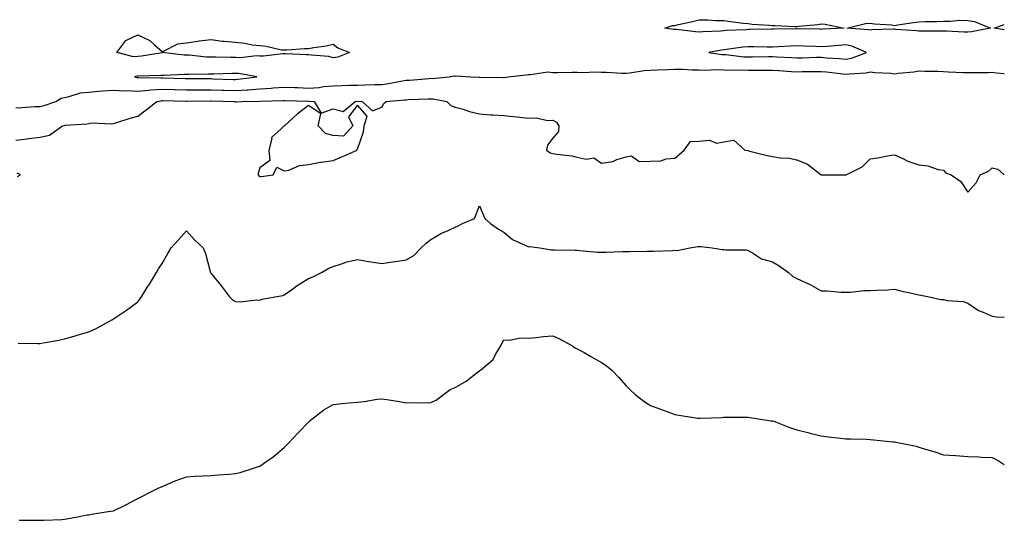
# Model space of a CAD drawing. Units: inches. Extents: x 862883 to 865523, y 7274138 to 7276778.
# Drawn here: x 865120 to 865523, y 7275500 to 7275705 of the extents above; entities that cross this region are included whole.
import ezdxf

# ---------------------------------------------------------------- set-up
doc = ezdxf.new("R2010")
doc.units = ezdxf.units.IN
doc.header["$MEASUREMENT"] = 0
doc.layers.add('Contour_86287274', color=7, linetype='Continuous', true_color=0x358506)

msp = doc.modelspace()

# ---------------------------------------------------------------- linework, layer by layer
at = {"layer": 'Contour_86287274'}
for points in [[(865448.05, 7275701.39, 3356), (865447.54, 7275701.41, 3356), (865438.3, 7275701.67, 3356), (865438.05, 7275701.68, 3356), (865437.8, 7275701.67, 3356), (865428.45, 7275701.52, 3356), (865428.05, 7275701.5, 3356), (865427.63, 7275701.5, 3356), (865418.65, 7275701.31, 3356), (865418.05, 7275701.31, 3356), (865417.39, 7275701.26, 3356), (865409.1, 7275700.88, 3356), (865408.05, 7275700.77, 3356), (865406.77, 7275700.64, 3356), (865399.52, 7275700.45, 3356), (865398.05, 7275700.28, 3356), (865396.56, 7275700.43, 3356), (865388.68, 7275701.29, 3356), (865388.05, 7275701.35, 3356), (865387.53, 7275701.4, 3356), (865383.88, 7275701.92, 3356), (865387.05, 7275702.92, 3356), (865388.05, 7275703.04, 3356), (865389.52, 7275703.39, 3356), (865395.29, 7275704.67, 3356), (865398.05, 7275705.35, 3356), (865401.42, 7275705.29, 3356), (865404.9, 7275705.07, 3356), (865408.05, 7275705.01, 3356), (865410.81, 7275704.68, 3356), (865415.97, 7275704, 3356), (865418.05, 7275703.76, 3356), (865419.7, 7275703.57, 3356), (865426.82, 7275703.15, 3356), (865428.05, 7275703.02, 3356), (865429.1, 7275702.96, 3356), (865437.36, 7275702.61, 3356), (865438.05, 7275702.57, 3356), (865438.83, 7275702.7, 3356), (865446.63, 7275703.35, 3356), (865448.05, 7275703.63, 3356), (865449.66, 7275703.53, 3356), (865457.46, 7275701.92, 3356), (865448.54, 7275701.42, 3356)], [(865508.05, 7275700.3, 3356), (865506.42, 7275700.3, 3356), (865499.28, 7275700.69, 3356), (865498.05, 7275700.69, 3356), (865496.78, 7275700.65, 3356), (865489.31, 7275700.66, 3356), (865488.05, 7275700.62, 3356), (865486.98, 7275700.86, 3356), (865478.56, 7275701.4, 3356), (865478.05, 7275701.49, 3356), (865477.55, 7275701.42, 3356), (865468.8, 7275701.17, 3356), (865468.05, 7275701.04, 3356), (865467.38, 7275701.25, 3356), (865458.55, 7275701.92, 3356), (865466.18, 7275703.79, 3356), (865468.05, 7275703.97, 3356), (865469.84, 7275703.71, 3356), (865476.76, 7275703.21, 3356), (865478.05, 7275703.04, 3356), (865479.35, 7275703.22, 3356), (865485.78, 7275704.19, 3356), (865488.05, 7275704.48, 3356), (865490.76, 7275704.63, 3356), (865495.34, 7275704.63, 3356), (865498.05, 7275704.8, 3356), (865500.82, 7275704.69, 3356), (865504.81, 7275705.16, 3356), (865508.05, 7275705.06, 3356), (865510.81, 7275704.67, 3356), (865517.4, 7275701.92, 3356), (865509.62, 7275700.35, 3356)], [(865248.05, 7275689.8, 3356), (865246.37, 7275690.24, 3356), (865239.19, 7275690.79, 3356), (865238.05, 7275691, 3356), (865237.11, 7275690.98, 3356), (865228.59, 7275691.38, 3356), (865228.05, 7275691.36, 3356), (865227.53, 7275691.4, 3356), (865219.55, 7275690.42, 3356), (865218.05, 7275690.48, 3356), (865216.68, 7275690.54, 3356), (865210.16, 7275689.81, 3356), (865208.05, 7275689.88, 3356), (865205.99, 7275689.86, 3356), (865199.95, 7275690.02, 3356), (865198.05, 7275690, 3356), (865196.2, 7275690.07, 3356), (865189.17, 7275690.8, 3356), (865188.05, 7275690.85, 3356), (865187.01, 7275690.88, 3356), (865178.11, 7275691.86, 3356), (865178.05, 7275691.86, 3356), (865177.98, 7275691.85, 3356), (865169.57, 7275690.4, 3356), (865168.05, 7275690.25, 3356), (865166.35, 7275690.22, 3356), (865159.42, 7275691.92, 3356), (865163.13, 7275696.84, 3356), (865168.05, 7275699.16, 3356), (865172.96, 7275696.83, 3356), (865174.95, 7275695.02, 3356), (865178.05, 7275692.32, 3356), (865178.57, 7275692.44, 3356), (865184.5, 7275695.46, 3356), (865188.05, 7275695.82, 3356), (865192.67, 7275696.54, 3356), (865193.25, 7275696.72, 3356), (865198.05, 7275697.23, 3356), (865202.67, 7275696.54, 3356), (865203.38, 7275696.59, 3356), (865208.05, 7275696.1, 3356), (865211.91, 7275695.78, 3356), (865214.86, 7275695.1, 3356), (865218.05, 7275694.77, 3356), (865220.7, 7275694.57, 3356), (865226.89, 7275693.08, 3356), (865228.05, 7275692.96, 3356), (865229.09, 7275692.96, 3356), (865236.37, 7275693.6, 3356), (865238.05, 7275693.6, 3356), (865240.16, 7275694.03, 3356), (865245.27, 7275694.7, 3356), (865248.05, 7275695.38, 3356), (865249.94, 7275693.81, 3356), (865254.77, 7275691.92, 3356), (865249.94, 7275690.04, 3356)], [(865458.05, 7275689.15, 3357), (865460.38, 7275689.59, 3357), (865466.51, 7275691.92, 3357), (865460.61, 7275694.48, 3357), (865458.05, 7275695.04, 3357), (865455.13, 7275694.84, 3357), (865450.57, 7275694.45, 3357), (865448.05, 7275694.26, 3357), (865445.62, 7275694.35, 3357), (865440.71, 7275694.58, 3357), (865438.05, 7275694.67, 3357), (865435.4, 7275694.58, 3357), (865430.38, 7275694.24, 3357), (865428.05, 7275694.16, 3357), (865425.82, 7275694.16, 3357), (865420.39, 7275694.26, 3357), (865418.05, 7275694.26, 3357), (865415.91, 7275694.07, 3357), (865409.22, 7275693.09, 3357), (865408.05, 7275692.97, 3357), (865407.09, 7275692.88, 3357), (865401.92, 7275691.92, 3357), (865407.24, 7275691.11, 3357), (865408.05, 7275691.08, 3357), (865408.93, 7275691.04, 3357), (865416.34, 7275690.2, 3357), (865418.05, 7275690.14, 3357), (865419.84, 7275690.13, 3357), (865426.36, 7275690.23, 3357), (865428.05, 7275690.23, 3357), (865429.84, 7275690.12, 3357), (865435.95, 7275689.82, 3357), (865438.05, 7275689.69, 3357), (865440.23, 7275689.74, 3357), (865446.09, 7275689.96, 3357), (865448.05, 7275690.01, 3357), (865450.17, 7275689.8, 3357), (865455.54, 7275689.41, 3357)], [(865208.05, 7275680.9, 3357), (865209.01, 7275680.96, 3357), (865216.89, 7275681.92, 3357), (865209.47, 7275683.34, 3357), (865208.05, 7275683.38, 3357), (865206.6, 7275683.38, 3357), (865199.15, 7275683.01, 3357), (865198.05, 7275683, 3357), (865196.92, 7275683.05, 3357), (865189.01, 7275682.89, 3357), (865188.05, 7275682.93, 3357), (865187.01, 7275682.96, 3357), (865178.68, 7275682.55, 3357), (865178.05, 7275682.56, 3357), (865177.47, 7275682.51, 3357), (865168.39, 7275682.26, 3357), (865168.05, 7275682.23, 3357), (865167.75, 7275682.22, 3357), (865166.7, 7275681.92, 3357), (865167.85, 7275681.71, 3357), (865168.05, 7275681.71, 3357), (865168.25, 7275681.72, 3357), (865177.7, 7275681.57, 3357), (865178.05, 7275681.6, 3357), (865178.38, 7275681.59, 3357), (865187.47, 7275681.34, 3357), (865188.05, 7275681.33, 3357), (865188.64, 7275681.33, 3357), (865197.35, 7275681.22, 3357), (865198.05, 7275681.22, 3357), (865198.77, 7275681.2, 3357), (865207.06, 7275680.93, 3357)], [(865218.05, 7275641.17, 3355), (865218.75, 7275641.23, 3355), (865223.58, 7275641.92, 3355), (865225.02, 7275644.96, 3355), (865228.05, 7275643.45, 3355), (865229.96, 7275643.82, 3355), (865234.31, 7275645.66, 3355), (865238.05, 7275646.07, 3355), (865242.88, 7275647.09, 3355), (865243.2, 7275647.07, 3355), (865248.05, 7275647.71, 3355), (865250.98, 7275648.99, 3355), (865257.98, 7275651.92, 3355), (865257.77, 7275652.19, 3355), (865258.05, 7275652.35, 3355), (865260.52, 7275659.45, 3355), (865260.84, 7275661.92, 3355), (865262.06, 7275665.93, 3355), (865258.05, 7275670.32, 3355), (865254.4, 7275665.57, 3355), (865256.11, 7275661.92, 3355), (865252.27, 7275657.69, 3355), (865248.05, 7275657.92, 3355), (865244.95, 7275658.81, 3355), (865241.94, 7275661.92, 3355), (865242.97, 7275666.83, 3355), (865238.05, 7275670.2, 3355), (865233.31, 7275666.66, 3355), (865228.13, 7275661.92, 3355), (865228.09, 7275661.88, 3355), (865228.05, 7275661.87, 3355), (865226.8, 7275660.67, 3355), (865222.85, 7275657.13, 3355), (865222.92, 7275656.79, 3355), (865221.68, 7275651.92, 3355), (865222.2, 7275647.77, 3355), (865218.05, 7275644.74, 3355), (865217.43, 7275642.54, 3355), (865217.31, 7275641.92, 3355), (865217.64, 7275641.51, 3355)]]:
    msp.add_polyline3d(points, close=True, dxfattribs=at)
for points in [[(865523, 7275701.24, 3356), (865518.84, 7275701.92, 3356), (865523, 7275703.42, 3356)], [(865118.05, 7275669.28, 3356), (865120.58, 7275669.39, 3356), (865125.91, 7275669.78, 3356), (865128.05, 7275669.87, 3356), (865129.71, 7275670.26, 3356), (865134.43, 7275671.92, 3356), (865136.71, 7275673.26, 3356), (865138.05, 7275673.56, 3356), (865139.99, 7275673.86, 3356), (865144.59, 7275675.39, 3356), (865148.05, 7275675.73, 3356), (865152.17, 7275676.04, 3356), (865153.68, 7275676.29, 3356), (865158.05, 7275676.57, 3356), (865162.43, 7275676.3, 3356), (865163.59, 7275676.37, 3356), (865168.05, 7275676.16, 3356), (865172.64, 7275676.51, 3356), (865173.35, 7275676.62, 3356), (865178.05, 7275676.91, 3356), (865182.93, 7275676.8, 3356), (865183.17, 7275676.79, 3356), (865188.05, 7275676.69, 3356), (865198.05, 7275676.69, 3356), (865202.69, 7275676.56, 3356), (865203.43, 7275676.54, 3356), (865208.05, 7275676.4, 3356), (865212.82, 7275676.7, 3356), (865213.27, 7275676.7, 3356), (865218.05, 7275677.02, 3356), (865222.64, 7275677.33, 3356), (865223.57, 7275677.44, 3356), (865228.05, 7275677.77, 3356), (865232.36, 7275677.6, 3356), (865233.67, 7275677.54, 3356), (865238.05, 7275677.38, 3356), (865242.31, 7275677.65, 3356), (865244.1, 7275677.97, 3356), (865248.05, 7275678.3, 3356), (865251.56, 7275678.4, 3356), (865254.64, 7275678.51, 3356), (865258.05, 7275678.62, 3356), (865261.3, 7275678.67, 3356), (865264.96, 7275678.82, 3356), (865268.05, 7275678.87, 3356), (865270.75, 7275679.22, 3356), (865276.48, 7275680.36, 3356), (865278.05, 7275680.58, 3356), (865279.32, 7275680.65, 3356), (865287.45, 7275681.32, 3356), (865288.05, 7275681.36, 3356), (865288.64, 7275681.33, 3356), (865295.62, 7275681.92, 3356), (865297.61, 7275682.36, 3356), (865298.05, 7275682.3, 3356), (865298.44, 7275682.31, 3356), (865304.52, 7275681.92, 3356), (865307.92, 7275681.79, 3356), (865308.05, 7275681.78, 3356), (865308.2, 7275681.77, 3356), (865317.9, 7275681.76, 3356), (865318.05, 7275681.76, 3356), (865318.2, 7275681.76, 3356), (865319.84, 7275681.92, 3356), (865327.14, 7275682.83, 3356), (865328.05, 7275682.98, 3356), (865328.98, 7275682.86, 3356), (865336.02, 7275683.95, 3356), (865338.05, 7275683.78, 3356), (865339.92, 7275683.79, 3356), (865346.1, 7275683.87, 3356), (865348.05, 7275683.88, 3356), (865349.82, 7275683.69, 3356), (865355.93, 7275684.04, 3356), (865358.05, 7275683.87, 3356), (865359.97, 7275683.83, 3356), (865366.48, 7275683.48, 3356), (865368.05, 7275683.45, 3356), (865369.67, 7275683.54, 3356), (865375.45, 7275684.52, 3356), (865378.05, 7275684.63, 3356), (865380.9, 7275684.77, 3356), (865384.99, 7275684.98, 3356), (865388.05, 7275685.12, 3356), (865391.24, 7275685.11, 3356), (865395.18, 7275684.79, 3356), (865398.05, 7275684.77, 3356), (865400.78, 7275684.65, 3356), (865404.98, 7275684.99, 3356), (865408.05, 7275684.89, 3356), (865410.89, 7275684.76, 3356), (865415.09, 7275684.88, 3356), (865418.05, 7275684.76, 3356), (865420.89, 7275684.75, 3356), (865425.3, 7275684.67, 3356), (865428.05, 7275684.66, 3356), (865430.65, 7275684.52, 3356), (865435.79, 7275684.18, 3356), (865438.05, 7275684.05, 3356), (865440.22, 7275684.1, 3356), (865445.84, 7275684.13, 3356), (865448.05, 7275684.18, 3356), (865450.11, 7275683.98, 3356), (865456.84, 7275683.13, 3356), (865458.05, 7275683, 3356), (865459.39, 7275683.26, 3356), (865466.34, 7275683.64, 3356), (865468.05, 7275684.08, 3356), (865469.9, 7275683.77, 3356), (865476.56, 7275683.4, 3356), (865478.05, 7275683.2, 3356), (865479.59, 7275683.46, 3356), (865485.96, 7275684.01, 3356), (865488.05, 7275684.44, 3356), (865490.48, 7275684.35, 3356), (865495.72, 7275684.24, 3356), (865498.05, 7275684.17, 3356), (865500.18, 7275684.06, 3356), (865506.19, 7275683.78, 3356), (865508.05, 7275683.68, 3356), (865509.91, 7275683.79, 3356), (865516.2, 7275683.77, 3356), (865518.05, 7275683.88, 3356), (865519.75, 7275683.63, 3356), (865523, 7275683.3, 3356)], [(865118.05, 7275656.06, 3355), (865122.76, 7275656.63, 3355), (865123.25, 7275656.71, 3355), (865128.05, 7275657.24, 3355), (865131.9, 7275658.07, 3355), (865137.17, 7275661.92, 3355), (865137.92, 7275662.05, 3355), (865138.05, 7275662.09, 3355), (865138.25, 7275662.13, 3355), (865147.29, 7275662.68, 3355), (865148.05, 7275662.91, 3355), (865149.21, 7275663.08, 3355), (865157.29, 7275662.68, 3355), (865158.05, 7275662.87, 3355), (865159.41, 7275663.28, 3355), (865164.98, 7275664.99, 3355), (865168.05, 7275665.88, 3355), (865171.47, 7275668.49, 3355), (865175.83, 7275671.92, 3355), (865177.76, 7275672.21, 3355), (865178.05, 7275672.23, 3355), (865178.36, 7275672.22, 3355), (865187.93, 7275672.04, 3355), (865188.17, 7275672.04, 3355), (865197.81, 7275672.16, 3355), (865198.05, 7275672.16, 3355), (865198.29, 7275672.15, 3355), (865207.49, 7275671.92, 3355), (865207.94, 7275671.8, 3355), (865208.05, 7275671.77, 3355), (865208.29, 7275671.69, 3355), (865210.5, 7275671.92, 3355), (865218, 7275671.97, 3355), (865218.1, 7275671.97, 3355), (865227.75, 7275672.22, 3355), (865228.05, 7275672.24, 3355), (865228.36, 7275672.23, 3355), (865237.98, 7275671.99, 3355), (865238.12, 7275671.99, 3355), (865240.32, 7275671.92, 3355), (865243.17, 7275667.04, 3355), (865248.05, 7275668.81, 3355), (865252.22, 7275667.74, 3355), (865257.13, 7275671.92, 3355), (865258.02, 7275671.95, 3355), (865258.08, 7275671.95, 3355), (865259.98, 7275671.92, 3355), (865264.23, 7275668.1, 3355), (865268.05, 7275669.56, 3355), (865268.88, 7275671.09, 3355), (865269.74, 7275671.92, 3355), (865277.46, 7275672.52, 3355), (865278.05, 7275672.59, 3355), (865278.77, 7275672.64, 3355), (865287.03, 7275672.94, 3355), (865288.05, 7275673, 3355), (865289.09, 7275672.96, 3355), (865294.68, 7275671.92, 3355), (865296.33, 7275670.2, 3355), (865298.05, 7275669.55, 3355), (865301.3, 7275668.67, 3355), (865303.87, 7275667.74, 3355), (865308.05, 7275666.87, 3355), (865312.6, 7275666.47, 3355), (865313.53, 7275666.44, 3355), (865318.05, 7275666.08, 3355), (865321.83, 7275665.7, 3355), (865324.54, 7275665.43, 3355), (865328.05, 7275665.08, 3355), (865331.31, 7275665.18, 3355), (865335.9, 7275664.08, 3355), (865338.05, 7275664.19, 3355), (865339.59, 7275663.46, 3355), (865340.59, 7275661.92, 3355), (865340.42, 7275659.55, 3355), (865338.05, 7275656.81, 3355), (865335.93, 7275654.04, 3355), (865335.41, 7275651.92, 3355), (865337.04, 7275650.9, 3355), (865338.05, 7275650.58, 3355), (865339.71, 7275650.26, 3355), (865345.84, 7275649.7, 3355), (865348.05, 7275649.15, 3355), (865351.67, 7275648.31, 3355), (865354.92, 7275648.79, 3355), (865358.05, 7275646.63, 3355), (865362.65, 7275647.32, 3355), (865364.25, 7275648.12, 3355), (865368.05, 7275649.21, 3355), (865370.31, 7275649.65, 3355), (865373.5, 7275647.37, 3355), (865378.05, 7275647.5, 3355), (865382.32, 7275647.65, 3355), (865384.54, 7275648.4, 3355), (865388.05, 7275648.65, 3355), (865389.76, 7275650.21, 3355), (865391.92, 7275651.92, 3355), (865394.52, 7275655.45, 3355), (865398.05, 7275655.7, 3355), (865402.11, 7275655.98, 3355), (865405.22, 7275654.75, 3355), (865408.05, 7275655.32, 3355), (865412.2, 7275656.07, 3355), (865416.77, 7275651.92, 3355), (865417.89, 7275651.76, 3355), (865418.05, 7275651.77, 3355), (865418.23, 7275651.73, 3355), (865425.85, 7275649.72, 3355), (865428.05, 7275649.3, 3355), (865431.18, 7275648.79, 3355), (865434.82, 7275648.69, 3355), (865438.05, 7275647.96, 3355), (865442.33, 7275646.2, 3355), (865447.92, 7275641.92, 3355), (865447.99, 7275641.86, 3355), (865448.05, 7275641.81, 3355), (865448.15, 7275641.82, 3355), (865457.93, 7275641.8, 3355), (865458.05, 7275641.8, 3355), (865458.12, 7275641.85, 3355), (865458.24, 7275641.92, 3355), (865464.8, 7275645.17, 3355), (865468.05, 7275648.35, 3355), (865471.17, 7275648.8, 3355), (865475.89, 7275649.76, 3355), (865478.05, 7275650.11, 3355), (865481.41, 7275648.56, 3355), (865483.54, 7275647.41, 3355), (865488.05, 7275645.9, 3355), (865491.71, 7275645.58, 3355), (865495.92, 7275644.05, 3355), (865498.05, 7275643.74, 3355), (865498.86, 7275642.73, 3355), (865501.17, 7275641.92, 3355), (865505.21, 7275639.08, 3355), (865508.05, 7275634.78, 3355), (865511.42, 7275638.55, 3355), (865513.11, 7275641.92, 3355), (865516.57, 7275643.4, 3355), (865518.05, 7275644.79, 3355), (865520.37, 7275644.24, 3355), (865522.91, 7275641.92, 3355), (865523, 7275641.79, 3355)], [(865118.74, 7275641.23, 3355), (865120.06, 7275641.92, 3355), (865118.66, 7275642.53, 3355)], [(865119.07, 7275572.94, 3354), (865127.08, 7275572.89, 3354), (865128.05, 7275572.87, 3354), (865129.25, 7275573.12, 3354), (865135.72, 7275574.25, 3354), (865138.05, 7275574.77, 3354), (865142.01, 7275575.88, 3354), (865143.63, 7275576.34, 3354), (865148.05, 7275577.55, 3354), (865151.04, 7275578.93, 3354), (865156.52, 7275581.92, 3354), (865157.46, 7275582.52, 3354), (865158.05, 7275582.87, 3354), (865161.01, 7275584.88, 3354), (865163.46, 7275586.51, 3354), (865168.05, 7275589.92, 3354), (865168.96, 7275591, 3354), (865169.53, 7275591.92, 3354), (865172.09, 7275595.96, 3354), (865172.84, 7275597.13, 3354), (865175.78, 7275601.92, 3354), (865176.58, 7275603.39, 3354), (865178.05, 7275605.57, 3354), (865180.37, 7275609.61, 3354), (865181.77, 7275611.92, 3354), (865184.75, 7275615.22, 3354), (865188.05, 7275618.93, 3354), (865191.34, 7275615.21, 3354), (865194.78, 7275611.92, 3354), (865195.84, 7275609.71, 3354), (865197.72, 7275602.25, 3354), (865197.83, 7275601.92, 3354), (865197.89, 7275601.76, 3354), (865198.05, 7275601.53, 3354), (865202.38, 7275596.25, 3354), (865205.65, 7275591.92, 3354), (865206.81, 7275590.68, 3354), (865208.05, 7275589.99, 3354), (865210.06, 7275589.92, 3354), (865216.81, 7275590.68, 3354), (865218.05, 7275590.62, 3354), (865219.03, 7275590.94, 3354), (865224.15, 7275591.92, 3354), (865227.46, 7275592.51, 3354), (865228.05, 7275592.71, 3354), (865230.96, 7275594.83, 3354), (865233.34, 7275596.63, 3354), (865238.05, 7275599.41, 3354), (865239.81, 7275600.16, 3354), (865243.28, 7275601.92, 3354), (865246.36, 7275603.61, 3354), (865248.05, 7275604.33, 3354), (865251.53, 7275605.4, 3354), (865253.7, 7275606.27, 3354), (865258.05, 7275607.27, 3354), (865262.56, 7275606.43, 3354), (865263.66, 7275606.31, 3354), (865268.05, 7275605.6, 3354), (865272.36, 7275606.24, 3354), (865273.64, 7275606.32, 3354), (865278.05, 7275607.1, 3354), (865281.15, 7275608.81, 3354), (865284.16, 7275611.92, 3354), (865286.13, 7275613.84, 3354), (865288.05, 7275615.43, 3354), (865292.19, 7275617.79, 3354), (865295.15, 7275619.02, 3354), (865298.05, 7275620.38, 3354), (865299.07, 7275620.9, 3354), (865301.07, 7275621.92, 3354), (865305.94, 7275624.03, 3354), (865308.05, 7275629.17, 3354), (865310.18, 7275624.05, 3354), (865312.6, 7275621.92, 3354), (865315.79, 7275619.66, 3354), (865318.05, 7275618.41, 3354), (865321.57, 7275615.44, 3354), (865327.01, 7275612.96, 3354), (865328.05, 7275612.39, 3354), (865328.62, 7275612.49, 3354), (865332.76, 7275611.92, 3354), (865337.35, 7275611.22, 3354), (865338.05, 7275611.14, 3354), (865338.85, 7275611.12, 3354), (865347.16, 7275611.03, 3354), (865348.05, 7275611, 3354), (865349.03, 7275610.94, 3354), (865356.38, 7275610.25, 3354), (865358.05, 7275610.14, 3354), (865359.79, 7275610.17, 3354), (865366.57, 7275610.45, 3354), (865368.05, 7275610.47, 3354), (865369.53, 7275610.45, 3354), (865376.73, 7275610.59, 3354), (865378.05, 7275610.57, 3354), (865379.35, 7275610.62, 3354), (865387.07, 7275610.94, 3354), (865388.05, 7275610.97, 3354), (865389.05, 7275610.92, 3354), (865394.2, 7275611.92, 3354), (865397.49, 7275612.48, 3354), (865398.05, 7275612.57, 3354), (865398.71, 7275612.57, 3354), (865403.3, 7275611.92, 3354), (865407.4, 7275611.27, 3354), (865408.05, 7275611.28, 3354), (865408.86, 7275611.11, 3354), (865417.31, 7275611.18, 3354), (865418.05, 7275610.92, 3354), (865420.24, 7275609.72, 3354), (865423.55, 7275607.42, 3354), (865428.05, 7275606.21, 3354), (865430.8, 7275604.67, 3354), (865434.56, 7275601.92, 3354), (865436.41, 7275600.28, 3354), (865438.05, 7275599.37, 3354), (865442.76, 7275597.2, 3354), (865443.17, 7275597.04, 3354), (865448.05, 7275594.36, 3354), (865450.5, 7275594.37, 3354), (865456.12, 7275593.85, 3354), (865458.05, 7275593.87, 3354), (865459.99, 7275593.85, 3354), (865465.44, 7275594.53, 3354), (865468.05, 7275594.51, 3354), (865470.83, 7275594.7, 3354), (865475.18, 7275594.79, 3354), (865478.05, 7275595.01, 3354), (865480.49, 7275594.35, 3354), (865486.96, 7275593, 3354), (865488.05, 7275592.74, 3354), (865488.78, 7275592.64, 3354), (865492.28, 7275591.92, 3354), (865497.03, 7275590.89, 3354), (865498.05, 7275590.77, 3354), (865499.55, 7275590.42, 3354), (865506.13, 7275590, 3354), (865508.05, 7275589.3, 3354), (865512.4, 7275586.28, 3354), (865514.31, 7275585.66, 3354), (865518.05, 7275584, 3354), (865519.84, 7275583.71, 3354), (865523, 7275583.64, 3354)], [(865119.41, 7275500.55, 3353), (865126.67, 7275500.54, 3353), (865128.05, 7275500.46, 3353), (865129.47, 7275500.49, 3353), (865136.98, 7275500.85, 3353), (865138.05, 7275500.88, 3353), (865138.95, 7275501.02, 3353), (865143.32, 7275501.92, 3353), (865147.33, 7275502.64, 3353), (865148.05, 7275502.76, 3353), (865149.05, 7275502.92, 3353), (865155.96, 7275504.01, 3353), (865158.05, 7275504.34, 3353), (865162.86, 7275506.72, 3353), (865163.12, 7275506.85, 3353), (865168.05, 7275509.34, 3353), (865169.75, 7275510.22, 3353), (865173.15, 7275511.92, 3353), (865176.41, 7275513.56, 3353), (865178.05, 7275514.33, 3353), (865182.18, 7275516.05, 3353), (865183.38, 7275516.59, 3353), (865188.05, 7275518.31, 3353), (865191.41, 7275518.56, 3353), (865194.76, 7275518.63, 3353), (865198.05, 7275518.84, 3353), (865200.95, 7275519.02, 3353), (865205.52, 7275519.39, 3353), (865208.05, 7275519.57, 3353), (865209.93, 7275520.04, 3353), (865215.92, 7275521.92, 3353), (865217.5, 7275522.47, 3353), (865218.05, 7275522.63, 3353), (865220.46, 7275524.33, 3353), (865223.55, 7275526.42, 3353), (865228.05, 7275530.21, 3353), (865228.87, 7275531.1, 3353), (865229.6, 7275531.92, 3353), (865233.74, 7275536.23, 3353), (865238.05, 7275540.56, 3353), (865238.72, 7275541.25, 3353), (865239.29, 7275541.92, 3353), (865244.32, 7275545.65, 3353), (865248.05, 7275547.84, 3353), (865251.76, 7275548.21, 3353), (865254.64, 7275548.51, 3353), (865258.05, 7275548.85, 3353), (865260.84, 7275549.13, 3353), (865266.12, 7275549.99, 3353), (865268.05, 7275550.2, 3353), (865270.1, 7275549.87, 3353), (865275.21, 7275549.08, 3353), (865278.05, 7275548.59, 3353), (865281.27, 7275548.7, 3353), (865284.64, 7275548.51, 3353), (865288.05, 7275548.61, 3353), (865290.31, 7275549.66, 3353), (865293.29, 7275551.92, 3353), (865295.99, 7275553.98, 3353), (865298.05, 7275554.87, 3353), (865302.56, 7275557.41, 3353), (865307.04, 7275560.9, 3353), (865308.05, 7275561.67, 3353), (865308.2, 7275561.77, 3353), (865308.46, 7275561.92, 3353), (865313.66, 7275566.31, 3353), (865314.74, 7275568.61, 3353), (865316.73, 7275571.92, 3353), (865317.17, 7275572.8, 3353), (865318.05, 7275574.35, 3353), (865320.33, 7275574.2, 3353), (865324.82, 7275575.14, 3353), (865328.05, 7275575.02, 3353), (865331.39, 7275575.26, 3353), (865334.25, 7275575.73, 3353), (865338.05, 7275575.95, 3353), (865340.86, 7275574.73, 3353), (865346.1, 7275571.92, 3353), (865347.14, 7275571, 3353), (865348.05, 7275570.63, 3353), (865350.88, 7275569.09, 3353), (865353.7, 7275567.56, 3353), (865358.05, 7275565.11, 3353), (865359.97, 7275563.84, 3353), (865362.17, 7275561.92, 3353), (865365.04, 7275558.9, 3353), (865368.05, 7275555.49, 3353), (865369.9, 7275553.78, 3353), (865371.82, 7275551.92, 3353), (865375.4, 7275549.26, 3353), (865378.05, 7275547.48, 3353), (865382.11, 7275545.98, 3353), (865385.12, 7275544.85, 3353), (865388.05, 7275543.75, 3353), (865389.64, 7275543.51, 3353), (865397.66, 7275542.31, 3353), (865398.05, 7275542.25, 3353), (865398.43, 7275542.3, 3353), (865407.38, 7275542.58, 3353), (865408.05, 7275542.69, 3353), (865408.81, 7275542.68, 3353), (865417.27, 7275542.7, 3353), (865418.05, 7275542.68, 3353), (865418.7, 7275542.57, 3353), (865423.12, 7275541.92, 3353), (865427.36, 7275541.24, 3353), (865428.05, 7275541.14, 3353), (865429.27, 7275540.7, 3353), (865434.7, 7275538.57, 3353), (865438.05, 7275537.49, 3353), (865442.47, 7275536.34, 3353), (865443.93, 7275536.04, 3353), (865448.05, 7275535.07, 3353), (865450.82, 7275534.69, 3353), (865455.84, 7275534.13, 3353), (865458.05, 7275533.83, 3353), (865459.91, 7275533.79, 3353), (865466.35, 7275533.62, 3353), (865468.05, 7275533.57, 3353), (865469.56, 7275533.43, 3353), (865477.33, 7275532.64, 3353), (865478.05, 7275532.57, 3353), (865478.62, 7275532.49, 3353), (865481.5, 7275531.92, 3353), (865486.87, 7275530.75, 3353), (865488.05, 7275530.39, 3353), (865490.26, 7275529.71, 3353), (865494.61, 7275528.48, 3353), (865498.05, 7275527.32, 3353), (865503, 7275526.97, 3353), (865503.09, 7275526.96, 3353), (865508.05, 7275526.64, 3353), (865512.57, 7275526.44, 3353), (865513.62, 7275526.34, 3353), (865518.05, 7275526.13, 3353), (865520.84, 7275524.7, 3353), (865523, 7275523.25, 3353)]]:
    msp.add_polyline3d(points, dxfattribs=at)

doc.saveas('drawing.dxf')
